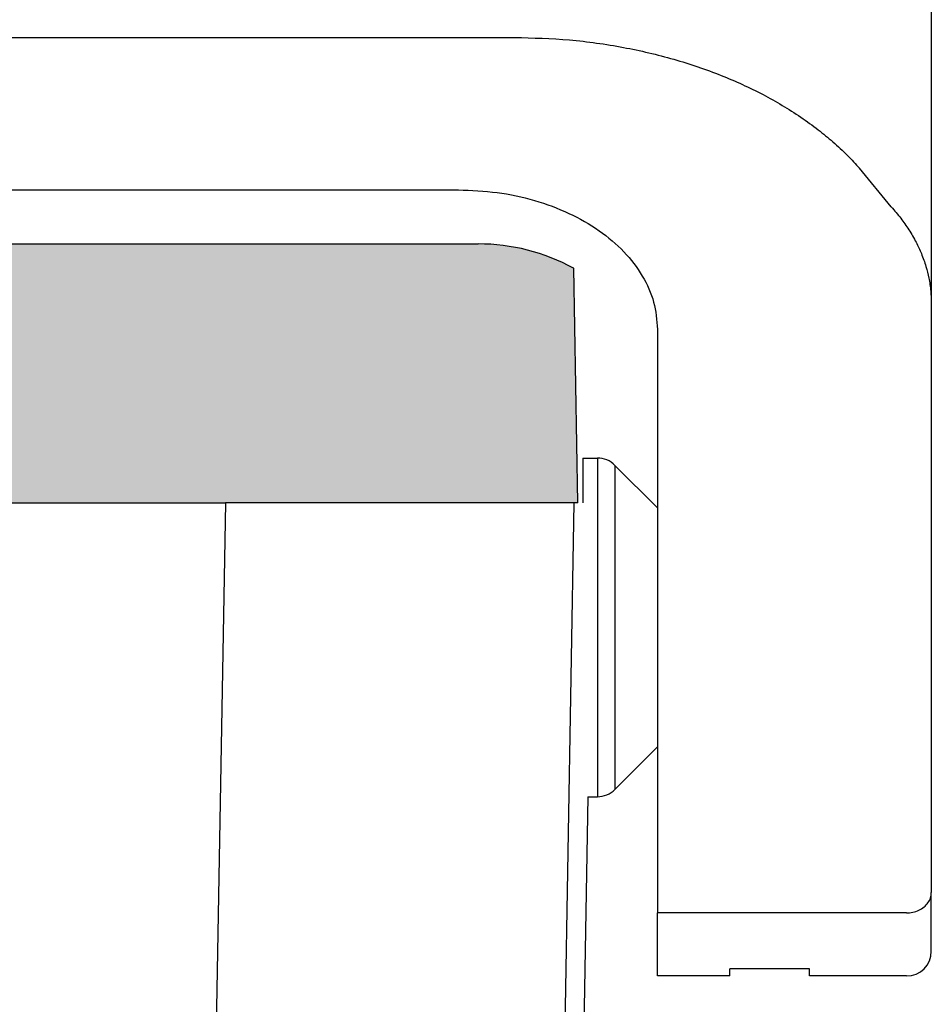
# Model space of a CAD drawing. Units: millimetres. Extents: x -245 to 52, y -624 to -414.
# Drawn here: x -92 to -74, y -501 to -482 of the extents above; entities that cross this region are included whole.
import ezdxf

# ---------------------------------------------------------------- set-up
doc = ezdxf.new("R2010")
doc.units = ezdxf.units.MM
doc.layers.add('1', color=7, linetype='Continuous')

msp = doc.modelspace()

# ---------------------------------------------------------------- hatches: boundary and pattern name
at = {"layer": '1', "linetype": 'Continuous'}
h = msp.add_hatch(color=7, dxfattribs=at)
edge = h.paths.add_edge_path()
edge.add_arc((-83.22585624956014, -490.0387578108162), 3.999999999999622, 61.38579089844808, 90, ccw=False)
edge.add_arc((-83.22585624955013, -490.0387578108221), 3.999999999999886, 61.35081290648162, 61.385790898614516, ccw=False)
edge.add_line((-81.30807461191307, -486.5284709863103), (-81.22585624956014, -491.2387578108161))
edge.add_line((-81.22585624956014, -491.2387578108161), (-81.30524167569615, -491.2387578108161))
edge.add_line((-81.30524167569615, -491.2387578108161), (-82.32585624956005, -491.2387578108161))
edge.add_line((-82.32585624956005, -491.2387578108161), (-84.07585624956005, -491.2387578108161))
edge.add_line((-84.07585624956005, -491.2387578108161), (-87.87585624956, -491.2387578108161))
edge.add_line((-87.87585624956, -491.2387578108161), (-88.12585624956, -491.2387578108161))
edge.add_line((-88.12585624956, -491.2387578108161), (-88.17585624956018, -491.2387578108163))
edge.add_line((-88.17585624956018, -491.2387578108163), (-88.2247901156552, -491.2387578108161))
edge.add_line((-88.2247901156552, -491.2387578108161), (-88.22539933503003, -491.2387578108163))
edge.add_line((-88.22539933503003, -491.2387578108163), (-88.27585624956009, -491.2387578108161))
edge.add_line((-88.27585624956009, -491.2387578108161), (-88.303909612295, -491.2387578108161))
edge.add_line((-88.303909612295, -491.2387578108161), (-193.9478028868261, -491.2387578108161))
edge.add_line((-193.9478028868261, -491.2387578108161), (-193.9758562495601, -491.2387578108161))
edge.add_line((-193.9758562495601, -491.2387578108161), (-194.0263131640911, -491.2387578108161))
edge.add_line((-194.0263131640911, -491.2387578108161), (-194.0269223834662, -491.2387578108163))
edge.add_line((-194.0269223834662, -491.2387578108163), (-194.0758562495601, -491.2387578108161))
edge.add_line((-194.0758562495601, -491.2387578108161), (-194.12585624956, -491.2387578108161))
edge.add_line((-194.12585624956, -491.2387578108161), (-194.37585624956, -491.2387578108161))
edge.add_line((-194.37585624956, -491.2387578108161), (-198.1758562495602, -491.2387578108161))
edge.add_line((-198.1758562495602, -491.2387578108161), (-199.9258562495602, -491.2387578108161))
edge.add_line((-199.9258562495602, -491.2387578108161), (-200.946470823425, -491.2387578108161))
edge.add_line((-200.946470823425, -491.2387578108161), (-201.0258562495601, -491.2387578108161))
edge.add_line((-201.0258562495601, -491.2387578108161), (-200.9436378872081, -486.5284709863098))
edge.add_arc((-199.0258562497502, -490.0387578109198), 4.000000000000242, 118.6142090984603, 118.64918709059211, ccw=False)
edge.add_arc((-199.0258562495601, -490.0387578108162), 4, 90.00000000002888, 118.6142091015613, ccw=False)
edge.add_spline(control_points=[(-199.0258562495621, -486.0387578108162), (-198.9635681175702, -486.0387578108162), (-198.8389918535866, -486.0387578108161), (-198.5632159177239, -486.0387578108161), (-198.1462472600236, -486.0387578108159), (-197.5436292458328, -486.038757810816), (-196.8093410236093, -486.0387578108157), (-195.9715689117754, -486.0387578108156), (-195.0625042740018, -486.0387578108159), (-194.43630951614, -486.038757810816), (-194.1170795017181, -486.0387578108162)], knot_values=[0, 0, 0, 0, 0.1868643959757321, 0.3737287919507253, 0.8273278075882615, 1.437770369076588, 2.181582834523027, 3.030192474258882, 3.951086704578159, 4.908776747844001, 4.908776747844001, 4.908776747844001, 4.908776747844001], degree=3, periodic=0)
edge.add_line((-194.1170795017181, -486.0387578108162), (-88.13463299740306, -486.0387578108164))
edge.add_spline(control_points=[(-88.13463299740306, -486.0387578108164), (-87.81539658980384, -486.0387578108163), (-87.18918978740021, -486.0387578108164), (-86.2801075822563, -486.0387578108172), (-85.44232120199956, -486.038757810818), (-84.70802458573668, -486.0387578108181), (-84.10540716481427, -486.038757810818), (-83.68845068166344, -486.0387578108172), (-83.41269518438223, -486.0387578108167), (-83.28813589450095, -486.0387578108164), (-83.22585624956014, -486.0387578108162)], knot_values=[0, 0, 0, 0, 0.9577092227976465, 1.87862040721086, 2.727246615431724, 3.471068363567895, 4.081510255999461, 4.53509887819898, 4.721937813020517, 4.908776747842921, 4.908776747842921, 4.908776747842921, 4.908776747842921], degree=3, periodic=0)

# ---------------------------------------------------------------- linework, layer by layer
at = {"color": 2, "linetype": 'Continuous'}
for p, q in [((-74.12585644719911, -467.2387578107678), (-74.12585644719911, -487.2198951789284)), ((-80.83296290374506, -490.3387578108162), (-80.83296290374506, -497.1387578108162)), ((-80.47940951315104, -490.4852044202229), (-80.47940951315104, -496.9923112014095)), ((-88.303909612295, -491.2387578108161), (-88.50873521562812, -502.9691876635226)), ((-81.30524167569615, -491.2387578108161), (-81.5102310578352, -502.9785673297623)), ((-74.62585644719911, -499.4728221208401), (-79.62585644719911, -499.4728221208402))]:
    msp.add_line(p, q, dxfattribs=at)
at = {"color": 7, "linetype": 'Continuous'}
for p, q in [((-74.12585644717615, -479.3183904270654), (-74.12585644719911, -487.2198951789284)), ((-199.754277543949, -481.8929296832863), (-82.49743535044809, -481.8929296832865)), ((-74.92970402449214, -485.2943244488521), (-75.56923212017318, -484.5187079515723)), ((-198.6258564471991, -484.9540433614005), (-83.62585644719911, -484.9540433614005)), ((-194.1170795017181, -486.0387578108162), (-88.13463299740306, -486.0387578108164)), ((-81.22585624956014, -491.2387578108161), (-81.30807461191307, -486.5284709863103)), ((-74.12585644719911, -487.2198951789284), (-74.12585644719911, -499.0632460986953)), ((-79.62585644719911, -487.7548735142387), (-79.62585644719911, -499.4728221208402)), ((-81.12585612255816, -490.3387578108162), (-80.83296290374506, -490.3387578108162)), ((-81.12585612255816, -490.3387578108162), (-81.12585612255816, -491.2387578108161)), ((-79.62585612255816, -491.3387578108162), (-80.47940951315104, -490.4852044202229)), ((-193.9478028868261, -491.2387578108161), (-88.303909612295, -491.2387578108161)), ((-88.27585624956009, -491.2387578108161), (-88.303909612295, -491.2387578108161)), ((-88.22539933503003, -491.2387578108163), (-88.27585624956009, -491.2387578108161)), ((-88.2247901156552, -491.2387578108161), (-88.22539933503003, -491.2387578108163)), ((-88.17585624956018, -491.2387578108163), (-88.2247901156552, -491.2387578108161)), ((-88.12585624956, -491.2387578108161), (-88.17585624956018, -491.2387578108163)), ((-87.87585624956, -491.2387578108161), (-88.12585624956, -491.2387578108161)), ((-84.07585624956005, -491.2387578108161), (-87.87585624956, -491.2387578108161)), ((-82.32585624956005, -491.2387578108161), (-84.07585624956005, -491.2387578108161)), ((-81.30524167569615, -491.2387578108161), (-82.32585624956005, -491.2387578108161)), ((-81.22585624956014, -491.2387578108161), (-81.30524167569615, -491.2387578108161)), ((-79.62585612255816, -491.3387578108162), (-79.62585612255816, -496.1387578108162)), ((-79.62585612255816, -496.1387578108162), (-80.47940951315104, -496.9923112014095)), ((-81.02370911645903, -497.1387578108162), (-81.49253826582117, -523.9887578108152)), ((-81.02370911645903, -497.1387578108162), (-80.83296290374506, -497.1387578108162)), ((-74.12585644719911, -500.2387578108164), (-74.12585644719911, -499.0632460986953)), ((-79.62585644719911, -500.7387578108164), (-79.62585644719911, -499.4728221208402)), ((-78.17585644719907, -500.7387578108164), (-78.17585644719907, -500.5973290906093)), ((-76.57585644719916, -500.5973290906093), (-78.17585644719907, -500.5973290906093)), ((-76.57585644719916, -500.7387578108164), (-76.57585644719916, -500.5973290906093)), ((-78.17585644719907, -500.7387578108164), (-79.62585644719911, -500.7387578108164)), ((-74.62585644719911, -500.7387578108164), (-76.57585644719916, -500.7387578108164))]:
    msp.add_line(p, q, dxfattribs=at)
for centre, radius, start, end in [((-83.22585624956014, -490.0387578108162), 3.999999999999622, 61.38579089844815, 90), ((-83.22585624955013, -490.0387578108221), 3.999999999999886, 61.35081290648158, 61.38579089861449), ((-80.83296290374506, -490.8387578108162), 0.5000000000005668, 44.99999999994473, 90), ((-80.83296290374506, -496.6387578108162), 0.5, 270, 315.0000000000553), ((-74.62585644719911, -500.2387578108164), 0.5, 270, 0)]:
    msp.add_arc(centre, radius, start, end, dxfattribs=at)
for points, knots in [([(-82.49743535044809, -481.8929296832865), (-82.12847920971397, -481.902571986745), (-81.39512794903487, -481.92173741004), (-80.3244811122309, -482.0746474027129), (-79.30446317451728, -482.3119250926927), (-78.3656385945562, -482.6300840763399), (-77.51033401505823, -483.0198540187243), (-76.86677878470326, -483.4016700465876), (-76.40831217178405, -483.7330843975915), (-76.095043655708, -483.9905604252511), (-75.81732522606146, -484.247338205798), (-75.64772778544011, -484.4328476434912), (-75.56923212017318, -484.5187079515723)], [0, 0, 0, 0, 1.106483165472194, 2.199288033155742, 3.237546926178455, 4.244636395283258, 5.167720666342711, 6.052676498673209, 6.484226987621868, 6.863761965826622, 7.268680545020406, 7.61756899435879, 7.61756899435879, 7.61756899435879, 7.61756899435879]), ([(-83.62585644719911, -484.9540433614005), (-83.36490601815284, -484.9643148077724), (-82.84804329662315, -484.9846594043778), (-82.09927299825887, -485.147953403242), (-81.40731142281797, -485.4025558416595), (-80.7982911314472, -485.7487097339091), (-80.29369796535292, -486.1723322127434), (-79.91805114183184, -486.6598981508255), (-79.67246136547416, -487.1944687578738), (-79.64119855278035, -487.5703910215113), (-79.62585644719911, -487.7548735142387)], [0, 0, 0, 0, 0.7822147980426567, 1.549327477882855, 2.287722739019872, 2.986821801295321, 3.640730789071153, 4.249917871050637, 4.822521222743891, 5.374315095028448, 5.374315095028448, 5.374315095028448, 5.374315095028448]), ([(-74.92970402449214, -485.2943244488521), (-74.86447921002821, -485.3701336614331), (-74.73830103193502, -485.5167875052762), (-74.57211966201466, -485.7552123074914), (-74.43428430806173, -485.9921313562155), (-74.31911183422687, -486.2395478451989), (-74.23323753717749, -486.479901312526), (-74.17007378137174, -486.7328448116282), (-74.13252990878021, -486.9761122548002), (-74.12797110527953, -487.1426461069091), (-74.12585644719911, -487.2198951789284)], [0, 0, 0, 0, 0.2998516381704007, 0.5800666051796615, 0.8704817575649448, 1.12110317252304, 1.397815883144952, 1.634718834834824, 1.90248536756403, 2.134156610782373, 2.134156610782373, 2.134156610782373, 2.134156610782373]), ([(-88.13463299740306, -486.0387578108164), (-87.81539658980384, -486.0387578108163), (-87.18918978740021, -486.0387578108164), (-86.2801075822563, -486.0387578108172), (-85.44232120199956, -486.038757810818), (-84.70802458573668, -486.0387578108181), (-84.10540716481427, -486.038757810818), (-83.68845068166344, -486.0387578108172), (-83.41269518438223, -486.0387578108167), (-83.28813589450095, -486.0387578108164), (-83.22585624956014, -486.0387578108162)], [0, 0, 0, 0, 0.9577092227976465, 1.87862040721086, 2.727246615431724, 3.471068363567895, 4.081510255999461, 4.53509887819898, 4.721937813020517, 4.908776747842921, 4.908776747842921, 4.908776747842921, 4.908776747842921])]:
    msp.add_open_spline(points, degree=3, knots=knots, dxfattribs=at)
at = {"color": 2, "linetype": 'Continuous'}
msp.add_open_spline([(-74.62585644719911, -499.4728221208401), (-74.58238095151066, -499.4701509977352), (-74.49637082481873, -499.4648665435849), (-74.37537803586741, -499.4227650958157), (-74.27054782988944, -499.3582233776218), (-74.18996575605426, -499.272726026466), (-74.13616588028702, -499.1721519475324), (-74.12925779433915, -499.0991769886986), (-74.12585644719911, -499.0632460986953)], degree=3, knots=[0, 0, 0, 0, 0.1301598543310084, 0.2575028895739562, 0.3798135848782923, 0.4960427930780862, 0.6067355496492082, 0.7141019684985472, 0.7141019684985472, 0.7141019684985472, 0.7141019684985472], dxfattribs=at)

doc.saveas('drawing.dxf')
